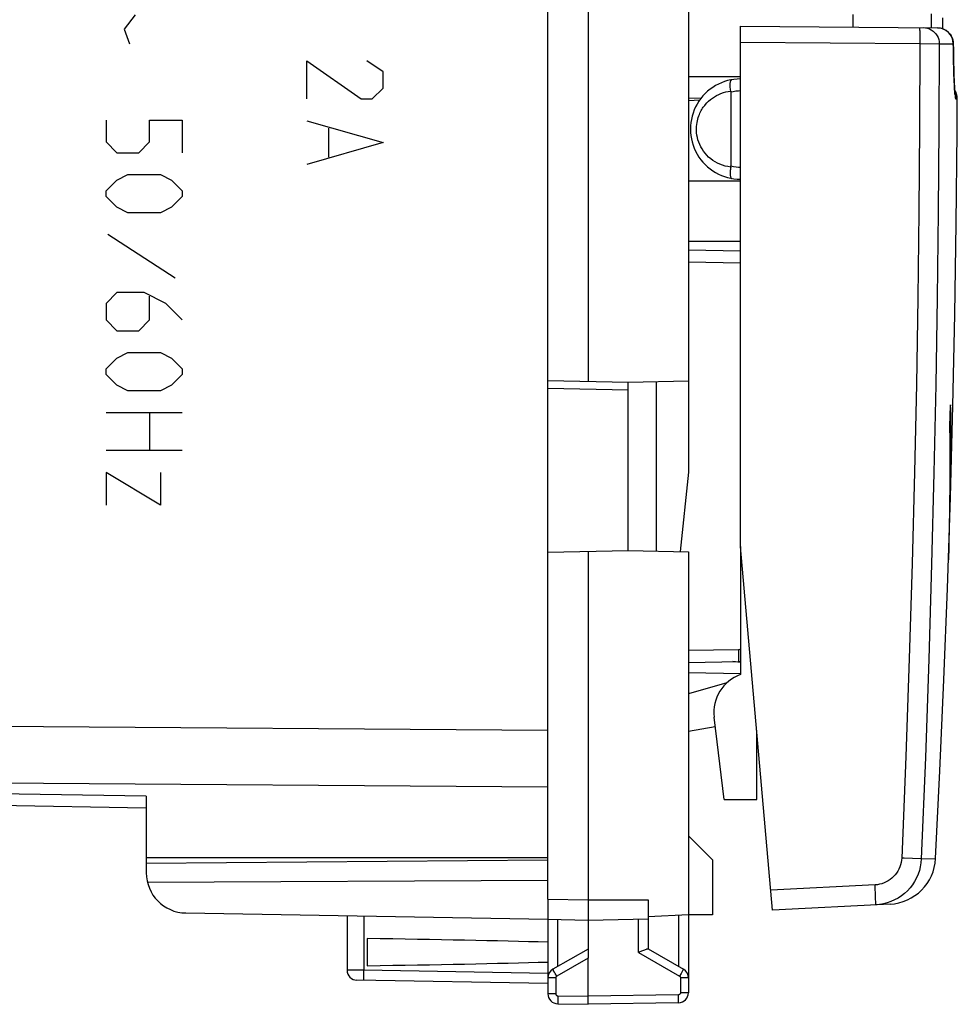
# Model space of a CAD drawing. Units: millimetres. Extents: x -82 to 85, y -25 to 47.
# Drawn here: x 61 to 85, y -25 to 0 of the extents above; entities that cross this region are included whole.
import ezdxf

# ---------------------------------------------------------------- set-up
doc = ezdxf.new("R2010")
doc.units = ezdxf.units.MM
doc.header["$LTSCALE"] = 16.335
doc.layers.get('0').update_dxf_attribs({"linetype": 'CONTINUOUS'})
for name, color, linetype in [('ASSI', 7, 'CONTINUOUS'), ('CURVE', 7, 'CONTINUOUS'), ('DRAFT', 7, 'CONTINUOUS'), ('RACCORDO', 7, 'CONTINUOUS'), ('SMUSSO', 7, 'CONTINUOUS'), ('SUPERFICI', 7, 'CONTINUOUS')]:
    doc.layers.add(name, color=color, linetype=linetype)

msp = doc.modelspace()

# ---------------------------------------------------------------- linework, layer by layer
at = {"color": 250, "linetype": 'CONTINUOUS'}
for p, q in [((84.537, -9.809), (84.536, -9.856)), ((84.539, -9.763), (84.537, -9.809)), ((84.54, -9.731), (84.539, -9.763)), ((84.542, -9.701), (84.54, -9.731)), ((84.543, -9.675), (84.542, -9.701)), ((84.544, -9.659), (84.543, -9.675)), ((84.545, -9.644), (84.544, -9.659)), ((84.558, -9.649), (84.557, -9.634)), ((84.558, -9.664), (84.558, -9.649)), ((84.558, -9.68), (84.558, -9.664)), ((84.532, -10.002), (84.531, -10.054)), ((84.531, -10.054), (84.531, -10.095)), ((84.533, -9.953), (84.532, -10.002)), ((84.534, -9.905), (84.533, -9.953)), ((84.536, -9.856), (84.534, -9.905)), ((84.531, -10.095), (84.531, -10.133)), ((84.531, -10.133), (84.531, -10.161)), ((84.531, -10.161), (84.533, -10.406)), ((84.526, -12.701), (84.532, -12.492)), ((84.511, -13.117), (84.502, -13.434)), ((39.01, -17.423), (74.527, -17.68)), ((39.01, -18.837), (74.527, -19.094)), ((64.527, -19.326), (39.01, -18.881)), ((75.527, -21.908), (77.027, -21.907)), ((77.781, -22.29), (77.781, -23.566))]:
    msp.add_line(p, q, dxfattribs=at)
at = {"color": 7, "linetype": 'CONTINUOUS'}
for p, q in [((79.327, -13.108), (79.327, -16.292)), ((79.327, -15.993), (79.135, -15.971)), ((78.027, -16.245), (79.328, -16.267)), ((78.986, -16.498), (78.027, -16.773)), ((78.92, -19.408), (78.668, -17.357)), ((78.027, -17.708), (78.697, -17.59)), ((64.527, -19.619), (39.01, -19.173)), ((77.027, -21.907), (77.027, -23.131)), ((78.027, -22.277), (77.027, -22.329)), ((78.027, -22.277), (78.027, -23.852))]:
    msp.add_line(p, q, dxfattribs=at)
at = {"color": 250, "linetype": 'CONTINUOUS'}
for points in [[(84.532, -12.492), (84.537, -12.307), (84.541, -12.121), (84.545, -11.931), (84.548, -11.739), (84.551, -11.544), (84.554, -11.347), (84.556, -11.147), (84.557, -10.944), (84.559, -10.739), (84.559, -10.532), (84.56, -10.323), (84.559, -10.111), (84.559, -9.896), (84.558, -9.68)], [(84.557, -9.634), (84.557, -9.626), (84.557, -9.619), (84.557, -9.613), (84.556, -9.607), (84.556, -9.601), (84.556, -9.596), (84.555, -9.592), (84.555, -9.589), (84.555, -9.586), (84.555, -9.584), (84.554, -9.582), (84.554, -9.581), (84.554, -9.58), (84.553, -9.579), (84.553, -9.579), (84.552, -9.58), (84.552, -9.58), (84.552, -9.582), (84.551, -9.583), (84.551, -9.586), (84.55, -9.588), (84.55, -9.591), (84.55, -9.595), (84.549, -9.598), (84.549, -9.603), (84.548, -9.607), (84.548, -9.612), (84.547, -9.618), (84.547, -9.624), (84.546, -9.63), (84.545, -9.644)], [(84.533, -10.406), (84.534, -10.63), (84.534, -10.852), (84.535, -11.071), (84.534, -11.288), (84.534, -11.503), (84.533, -11.714), (84.531, -11.923), (84.529, -12.13), (84.526, -12.333), (84.523, -12.534), (84.519, -12.731), (84.515, -12.926), (84.511, -13.117)]]:
    msp.add_lwpolyline(points, dxfattribs=at)
at = {"color": 7, "linetype": 'CONTINUOUS'}
msp.add_arc((79.661, -17.235), 1, 109.489, 187, dxfattribs=at)
at = {"layer": 'ASSI', "color": 7, "linetype": 'CONTINUOUS'}
for p, q in [((74.527, -18.194), (74.527, 18.179)), ((79.327, -0.141), (84.226, -0.184)), ((79.327, -13.108), (79.327, -0.141)), ((84.624, -0.683), (84.623, -0.579)), ((84.626, -0.816), (84.624, -0.677)), ((84.628, -0.941), (84.626, -0.81)), ((84.631, -1.059), (84.628, -0.936)), ((84.634, -1.17), (84.631, -1.054)), ((84.636, -1.272), (84.633, -1.165)), ((84.64, -1.366), (84.636, -1.268)), ((84.643, -1.452), (84.639, -1.363)), ((84.646, -1.53), (84.642, -1.449)), ((84.649, -1.6), (84.646, -1.527)), ((84.652, -1.661), (84.649, -1.597)), ((84.654, -1.698), (84.652, -1.659)), ((84.656, -1.73), (84.654, -1.696)), ((84.658, -1.759), (84.656, -1.729)), ((84.66, -1.785), (84.658, -1.759)), ((84.662, -1.808), (84.66, -1.785)), ((80.12, -22.167), (79.327, -13.108)), ((64.527, -19.619), (39.01, -19.173)), ((64.527, -19.326), (64.527, -21.233)), ((74.527, -20.858), (64.527, -20.858)), ((64.527, -20.995), (74.527, -20.908)), ((64.554, -21.464), (74.527, -21.413)), ((74.527, -21.891), (74.527, -24.245)), ((83.047, -22.014), (80.12, -22.167)), ((65.51, -22.233), (74.527, -22.39)), ((70.027, -22.869), (70.027, -23.547)), ((75.527, -23.131), (74.652, -23.636)), ((77.023, -23.128), (77.902, -23.636)), ((75.527, -24.508), (75.527, -23.359)), ((78.027, -23.852), (78.027, -24.219)), ((74.773, -24.495), (75.527, -24.508)), ((77.781, -24.469), (75.527, -24.508))]:
    msp.add_line(p, q, dxfattribs=at)
at = {"layer": 'ASSI', "color": 250, "linetype": 'CONTINUOUS'}
for p, q in [((84.609, -0.481), (84.619, -0.532)), ((79.327, -0.541), (83.787, -0.58)), ((83.787, -0.58), (84.272, -0.581)), ((84.272, -0.581), (84.622, -0.584)), ((84.619, -0.532), (84.622, -0.584)), ((84.623, -0.579), (84.622, -0.584)), ((84.681, -1.951), (84.722, -1.951)), ((39.01, -17.423), (74.527, -17.68)), ((79.75, -17.941), (79.727, -17.941)), ((39.01, -18.837), (74.527, -19.094)), ((64.527, -19.326), (39.01, -18.881)), ((83.401, -20.867), (83.34, -20.864)), ((83.825, -20.885), (84.182, -20.878)), ((82.674, -21.533), (80.076, -21.669)), ((82.679, -21.637), (82.674, -21.533)), ((82.684, -21.736), (82.679, -21.637)), ((74.773, -23.566), (74.773, -22.395)), ((76.781, -23.218), (77.806, -23.809)), ((75.527, -23.359), (74.749, -23.809)), ((74.711, -23.743), (74.689, -23.704)), ((74.749, -23.809), (74.711, -23.743)), ((77.843, -23.743), (77.806, -23.809)), ((77.865, -23.704), (77.843, -23.743)), ((77.883, -23.672), (77.865, -23.704)), ((74.724, -23.852), (74.527, -23.852)), ((74.724, -23.852), (74.724, -24.245)), ((78.027, -23.852), (77.831, -23.852)), ((77.831, -23.852), (77.831, -24.219)), ((74.724, -24.245), (74.527, -24.245)), ((77.781, -24.269), (75.527, -24.308)), ((77.782, -24.32), (77.781, -24.269)), ((78.027, -24.219), (77.831, -24.219)), ((74.772, -24.346), (74.771, -24.395)), ((74.771, -24.395), (74.771, -24.436)), ((74.773, -24.295), (74.772, -24.346)), ((74.773, -24.295), (75.527, -24.308)), ((77.783, -24.369), (77.782, -24.32))]:
    msp.add_line(p, q, dxfattribs=at)
for points in [[(83.78, -0.18), (83.781, -0.183), (83.783, -0.193), (83.784, -0.21), (83.785, -0.233), (83.786, -0.262), (83.786, -0.297), (83.787, -0.336), (83.787, -0.38), (83.788, -0.427), (83.788, -0.476), (83.787, -0.527), (83.787, -0.58)], [(83.877, -0.181), (83.929, -0.184), (83.98, -0.195), (84.029, -0.212), (84.075, -0.235), (84.118, -0.265), (84.157, -0.299), (84.191, -0.338), (84.219, -0.382), (84.242, -0.429), (84.259, -0.478), (84.269, -0.529), (84.272, -0.581)], [(84.226, -0.184), (84.279, -0.188), (84.33, -0.198), (84.378, -0.215), (84.424, -0.238), (84.468, -0.267), (84.507, -0.302), (84.541, -0.341), (84.57, -0.385), (84.592, -0.432), (84.609, -0.481)], [(83.787, -0.58), (83.781, -2.656), (83.765, -4.766), (83.738, -6.907), (83.703, -9.066), (83.658, -11.257), (83.599, -13.527), (83.526, -15.893), (83.44, -18.339), (83.34, -20.864)], [(84.272, -0.581), (84.265, -2.66), (84.249, -4.771), (84.223, -6.915), (84.188, -9.075), (84.142, -11.268), (84.084, -13.541), (84.013, -15.909), (83.927, -18.358), (83.825, -20.885)], [(84.622, -0.584), (84.624, -0.714), (84.626, -0.839), (84.628, -0.96), (84.631, -1.076), (84.634, -1.189), (84.637, -1.294), (84.64, -1.394), (84.643, -1.486), (84.647, -1.571), (84.651, -1.649), (84.654, -1.718), (84.658, -1.779)], [(84.658, -1.779), (84.662, -1.831), (84.666, -1.874), (84.67, -1.908), (84.673, -1.932), (84.677, -1.946), (84.681, -1.951)], [(84.665, -1.838), (84.668, -1.848), (84.678, -1.899), (84.681, -1.951)], [(83.34, -20.864), (83.335, -20.921), (83.326, -20.978), (83.312, -21.033), (83.293, -21.087), (83.27, -21.14), (83.243, -21.19), (83.211, -21.238), (83.176, -21.284), (83.137, -21.326), (83.095, -21.366), (83.049, -21.401), (83.001, -21.433), (82.951, -21.461), (82.898, -21.484), (82.844, -21.503), (82.788, -21.518), (82.732, -21.528), (82.674, -21.533)], [(83.825, -20.885), (83.817, -20.983), (83.801, -21.08), (83.777, -21.176), (83.745, -21.269), (83.705, -21.359), (83.659, -21.445), (83.605, -21.528), (83.545, -21.606), (83.479, -21.678), (83.407, -21.745), (83.329, -21.806), (83.247, -21.861), (83.161, -21.908), (83.071, -21.948), (82.978, -21.981)], [(83.825, -20.885), (83.817, -20.885), (83.401, -20.867)], [(82.687, -22.033), (82.689, -22.03), (82.69, -22.022), (82.69, -22.008), (82.69, -21.989), (82.69, -21.966), (82.69, -21.937), (82.689, -21.904), (82.688, -21.867), (82.687, -21.827), (82.684, -21.736)], [(82.978, -21.981), (82.883, -22.006), (82.847, -22.014)], [(74.689, -23.704), (74.671, -23.672), (74.664, -23.659), (74.659, -23.649), (74.655, -23.642), (74.653, -23.637), (74.652, -23.636)], [(77.902, -23.636), (77.902, -23.637), (77.899, -23.642), (77.896, -23.649), (77.89, -23.659), (77.883, -23.672)], [(74.749, -23.809), (74.747, -23.81), (74.745, -23.811), (74.744, -23.812), (74.742, -23.813), (74.741, -23.815), (74.739, -23.816), (74.738, -23.817), (74.736, -23.819), (74.735, -23.82), (74.734, -23.822), (74.733, -23.823), (74.732, -23.825), (74.73, -23.827), (74.729, -23.829), (74.728, -23.831), (74.728, -23.833), (74.727, -23.835), (74.726, -23.837), (74.725, -23.839), (74.725, -23.842), (74.724, -23.844), (74.724, -23.847), (74.724, -23.849), (74.724, -23.852)], [(77.806, -23.809), (77.808, -23.81), (77.81, -23.812), (77.812, -23.813), (77.814, -23.815), (77.816, -23.817), (77.818, -23.819), (77.82, -23.821), (77.821, -23.823), (77.823, -23.826), (77.825, -23.828), (77.826, -23.831), (77.827, -23.834), (77.828, -23.837), (77.829, -23.84), (77.83, -23.843), (77.83, -23.846), (77.83, -23.849), (77.831, -23.852)], [(74.724, -24.245), (74.724, -24.247), (74.724, -24.25), (74.724, -24.252), (74.725, -24.255), (74.725, -24.257), (74.726, -24.26), (74.727, -24.263), (74.728, -24.265), (74.729, -24.268), (74.731, -24.27), (74.732, -24.273), (74.734, -24.275), (74.736, -24.278), (74.738, -24.28), (74.74, -24.282), (74.742, -24.284), (74.745, -24.286), (74.747, -24.287), (74.75, -24.289), (74.753, -24.29), (74.755, -24.291), (74.758, -24.292), (74.761, -24.293), (74.764, -24.294), (74.767, -24.294), (74.77, -24.295), (74.773, -24.295)], [(77.831, -24.219), (77.831, -24.221), (77.83, -24.223), (77.83, -24.226), (77.83, -24.229), (77.829, -24.231), (77.828, -24.234), (77.827, -24.236), (77.826, -24.239), (77.825, -24.242), (77.824, -24.244), (77.822, -24.247), (77.82, -24.249), (77.818, -24.251), (77.816, -24.254), (77.814, -24.256), (77.812, -24.258), (77.809, -24.259), (77.807, -24.261), (77.804, -24.263), (77.802, -24.264), (77.799, -24.265), (77.796, -24.266), (77.793, -24.267), (77.79, -24.268), (77.787, -24.268), (77.784, -24.268), (77.781, -24.269)], [(74.771, -24.436), (74.771, -24.453), (74.771, -24.468), (74.772, -24.479), (74.772, -24.488), (74.772, -24.493), (74.773, -24.495)], [(77.781, -24.469), (77.782, -24.467), (77.782, -24.462), (77.783, -24.453), (77.783, -24.442), (77.783, -24.427), (77.783, -24.41), (77.783, -24.369)]]:
    msp.add_lwpolyline(points, dxfattribs=at)
at = {"layer": 'ASSI', "color": 7, "linetype": 'CONTINUOUS'}
for points in [[(84.182, -20.878), (84.29, -18.695), (84.39, -16.423), (84.477, -14.15), (84.551, -11.877), (84.612, -9.603), (84.66, -7.33), (84.695, -5.056), (84.717, -2.781), (84.722, -1.951)], [(84.666, -1.853), (84.667, -1.856), (84.667, -1.857), (84.667, -1.856), (84.667, -1.854), (84.666, -1.851), (84.666, -1.846), (84.665, -1.841), (84.664, -1.834), (84.663, -1.826), (84.663, -1.817), (84.662, -1.808)], [(82.847, -22.014), (82.786, -22.023), (82.687, -22.033)], [(76.781, -23.218), (76.81, -23.205), (76.866, -23.179)], [(76.866, -23.179), (76.893, -23.167), (76.918, -23.157), (76.941, -23.147), (76.961, -23.139), (76.98, -23.133), (76.995, -23.129), (77.007, -23.126), (77.016, -23.126), (77.023, -23.128)]]:
    msp.add_lwpolyline(points, dxfattribs=at)
for centre, radius, start, end in [((84.223, -0.584), 0.4, 0.596, 89.4999), ((84.322, -1.949), 0.4, 359.7216, 33.3119), ((80.027, -17.941), 0.3, 180, 205), ((82.984, -20.815), 1.2, 273, 357.0092), ((65.527, -21.233), 1, 180, 269), ((74.777, -23.852), 0.25, 119.9994, 180), ((77.777, -23.852), 0.25, 0, 60), ((74.777, -24.245), 0.25, 180, 269), ((77.777, -24.219), 0.25, 271, 360)]:
    msp.add_arc(centre, radius, start, end, dxfattribs=at)
for start_param, end_param in [(0.5714, 0.836265), (-0.836265, -0.5714)]:
    msp.add_ellipse((52.379, -23.208), major_axis=(26.33, 0), ratio=0.017368, start_param=start_param, end_param=end_param, dxfattribs=at)
at = {"layer": 'CURVE', "color": 250, "linetype": 'CONTINUOUS'}
for p, q in [((64.248, 0.14), (63.976, -0.222)), ((63.976, -0.222), (64.112, -0.584)), ((68.523, -1.008), (69.88, -1.958)), ((68.523, -1.958), (68.523, -1.008)), ((70.423, -1.279), (70.016, -1.008)), ((70.423, -1.686), (70.423, -1.279)), ((70.152, -1.958), (70.423, -1.686)), ((69.88, -1.958), (70.152, -1.958)), ((63.524, -2.484), (63.524, -3.027)), ((64.61, -2.484), (65.424, -2.484)), ((64.61, -3.027), (64.61, -2.484)), ((65.424, -2.484), (65.424, -3.298)), ((68.523, -2.501), (70.423, -3.044)), ((69.066, -2.682), (69.066, -3.406)), ((63.524, -3.027), (63.796, -3.298)), ((64.338, -3.298), (64.61, -3.027)), ((70.423, -3.044), (68.523, -3.586)), ((63.796, -3.298), (64.338, -3.298)), ((63.796, -3.977), (64.067, -3.841)), ((64.067, -3.841), (64.881, -3.841)), ((64.881, -3.841), (65.152, -3.977)), ((63.524, -4.248), (63.796, -3.977)), ((65.152, -3.977), (65.424, -4.248)), ((63.524, -4.384), (63.524, -4.248)), ((63.796, -4.656), (63.524, -4.384)), ((65.424, -4.384), (65.152, -4.656)), ((65.424, -4.248), (65.424, -4.384)), ((64.067, -4.791), (63.796, -4.656)), ((65.152, -4.656), (64.881, -4.791)), ((64.881, -4.791), (64.067, -4.791)), ((65.243, -6.42), (63.569, -5.334)), ((63.796, -6.782), (63.524, -7.053)), ((64.474, -6.782), (63.796, -6.782)), ((65.017, -7.053), (64.474, -6.782)), ((63.524, -7.053), (63.524, -7.46)), ((64.61, -7.46), (64.61, -6.872)), ((65.424, -7.46), (65.017, -7.053)), ((63.524, -7.46), (63.796, -7.732)), ((64.338, -7.732), (64.61, -7.46)), ((63.796, -7.732), (64.338, -7.732)), ((63.796, -8.41), (64.067, -8.275)), ((64.067, -8.275), (64.881, -8.275)), ((64.881, -8.275), (65.152, -8.41)), ((63.524, -8.682), (63.796, -8.41)), ((65.152, -8.41), (65.424, -8.682)), ((63.524, -8.817), (63.524, -8.682)), ((63.796, -9.089), (63.524, -8.817)), ((65.424, -8.817), (65.152, -9.089)), ((65.424, -8.682), (65.424, -8.817)), ((64.067, -9.225), (63.796, -9.089)), ((64.881, -9.225), (64.067, -9.225)), ((65.152, -9.089), (64.881, -9.225)), ((63.524, -9.767), (65.424, -9.767)), ((64.61, -9.767), (64.61, -10.717)), ((65.424, -10.717), (63.524, -10.717)), ((64.881, -12.075), (63.524, -11.26)), ((63.524, -11.26), (63.524, -12.075)), ((64.881, -11.26), (64.881, -12.075))]:
    msp.add_line(p, q, dxfattribs=at)
at = {"layer": 'DRAFT', "color": 7, "linetype": 'CONTINUOUS'}
for p, q in [((78.027, 11.235), (78.027, -11.251)), ((75.527, 8.975), (75.527, -8.99)), ((82.127, -0.165), (82.127, 0.149)), ((79.327, -1.408), (78.027, -1.408)), ((79.327, -4.008), (78.027, -4.008)), ((79.327, -5.508), (78.027, -5.508)), ((74.527, -8.973), (76.527, -9.008)), ((76.527, -9.008), (78.027, -8.982)), ((76.527, -13.208), (76.527, -9.008)), ((77.227, -8.996), (77.227, -13.22)), ((78.027, -11.251), (77.819, -13.23)), ((74.527, -13.243), (76.527, -13.208)), ((75.527, -13.225), (75.527, -21.96)), ((76.527, -13.208), (78.027, -13.234)), ((78.027, -13.234), (78.027, -22.277)), ((79.727, -19.408), (79.727, -17.68)), ((74.527, -21.891), (74.527, -18.194)), ((78.92, -19.408), (79.727, -19.408)), ((74.527, -20.858), (64.527, -20.858)), ((75.527, -21.96), (75.528, -22.062)), ((75.528, -22.062), (75.53, -22.279)), ((74.527, -22.39), (75.527, -22.408)), ((75.527, -22.408), (77.027, -22.382)), ((75.527, -22.408), (75.527, -23.359))]:
    msp.add_line(p, q, dxfattribs=at)
at = {"layer": 'DRAFT', "color": 250, "linetype": 'CONTINUOUS'}
for p, q in [((74.527, -21.891), (75.527, -21.908)), ((76.781, -23.218), (76.781, -22.385))]:
    msp.add_line(p, q, dxfattribs=at)
at = {"layer": 'DRAFT', "color": 7, "linetype": 'CONTINUOUS'}
msp.add_lwpolyline([(75.53, -22.279), (75.53, -22.312), (75.53, -22.341), (75.53, -22.365), (75.53, -22.384), (75.529, -22.397), (75.528, -22.405), (75.527, -22.408)], dxfattribs=at)
at = {"layer": 'RACCORDO', "color": 7, "linetype": 'CONTINUOUS'}
for p, q in [((74.527, -18.194), (74.527, 18.179)), ((84.363, -0.08), (84.363, 0.063)), ((79.327, -0.141), (84.226, -0.184)), ((79.327, -13.108), (79.327, -0.141)), ((84.364, -0.21), (84.363, -0.077)), ((84.624, -0.683), (84.623, -0.579)), ((84.626, -0.816), (84.624, -0.677)), ((84.628, -0.941), (84.626, -0.81)), ((84.631, -1.059), (84.628, -0.936)), ((84.634, -1.17), (84.631, -1.054)), ((84.636, -1.272), (84.633, -1.165)), ((84.64, -1.366), (84.636, -1.268)), ((84.643, -1.452), (84.639, -1.363)), ((84.646, -1.53), (84.642, -1.449)), ((84.649, -1.6), (84.646, -1.527)), ((84.652, -1.661), (84.649, -1.597)), ((84.654, -1.698), (84.652, -1.659)), ((84.656, -1.73), (84.654, -1.696)), ((79.081, -1.791), (79.081, -3.625)), ((84.658, -1.759), (84.656, -1.729)), ((84.66, -1.785), (84.658, -1.759)), ((84.662, -1.808), (84.66, -1.785)), ((78.027, -1.993), (78.31, -1.983)), ((79.327, -5.748), (78.027, -5.725)), ((80.12, -22.167), (79.327, -13.108)), ((78.027, -15.99), (79.276, -15.969)), ((64.527, -19.326), (64.527, -20.858)), ((83.047, -22.014), (80.12, -22.167)), ((69.527, -22.303), (69.527, -23.657)), ((74.527, -23.99), (69.773, -23.907))]:
    msp.add_line(p, q, dxfattribs=at)
at = {"layer": 'RACCORDO', "color": 250, "linetype": 'CONTINUOUS'}
for p, q in [((84.074, 0.166), (84.074, -0.008)), ((84.074, -0.008), (84.074, -0.182)), ((84.609, -0.481), (84.619, -0.532)), ((79.327, -0.541), (83.787, -0.58)), ((83.787, -0.58), (84.272, -0.581)), ((84.272, -0.581), (84.622, -0.584)), ((84.619, -0.532), (84.622, -0.584)), ((84.623, -0.579), (84.622, -0.584)), ((78.344, -1.936), (78.027, -1.949)), ((84.681, -1.951), (84.722, -1.951)), ((79.327, -6.048), (78.027, -6.025)), ((76.527, -9.208), (74.527, -9.173)), ((78.027, -15.69), (79.276, -15.669)), ((79.276, -15.669), (79.277, -15.746)), ((79.277, -15.746), (79.278, -15.819)), ((79.75, -17.941), (79.727, -17.941)), ((83.401, -20.867), (83.34, -20.864)), ((83.825, -20.885), (84.182, -20.878)), ((82.674, -21.533), (80.076, -21.669)), ((82.679, -21.637), (82.674, -21.533)), ((82.684, -21.736), (82.679, -21.637)), ((69.946, -22.31), (69.946, -23.661)), ((69.946, -23.661), (69.527, -23.657)), ((69.944, -23.785), (69.945, -23.725)), ((69.944, -23.837), (69.944, -23.785)), ((69.945, -23.725), (69.946, -23.661)), ((74.527, -23.74), (69.946, -23.661))]:
    msp.add_line(p, q, dxfattribs=at)
for points in [[(83.78, -0.18), (83.781, -0.183), (83.783, -0.193), (83.784, -0.21), (83.785, -0.233), (83.786, -0.262), (83.786, -0.297), (83.787, -0.336), (83.787, -0.38), (83.788, -0.427), (83.788, -0.476), (83.787, -0.527), (83.787, -0.58)], [(83.877, -0.181), (83.929, -0.184), (83.98, -0.195), (84.029, -0.212), (84.075, -0.235), (84.118, -0.265), (84.157, -0.299), (84.191, -0.338), (84.219, -0.382), (84.242, -0.429), (84.259, -0.478), (84.269, -0.529), (84.272, -0.581)], [(84.226, -0.184), (84.279, -0.188), (84.33, -0.198), (84.378, -0.215), (84.424, -0.238), (84.468, -0.267), (84.507, -0.302), (84.541, -0.341), (84.57, -0.385), (84.592, -0.432), (84.609, -0.481)], [(83.787, -0.58), (83.781, -2.656), (83.765, -4.766), (83.738, -6.907), (83.703, -9.066), (83.658, -11.257), (83.599, -13.527), (83.526, -15.893), (83.44, -18.339), (83.34, -20.864)], [(84.272, -0.581), (84.265, -2.66), (84.249, -4.771), (84.223, -6.915), (84.188, -9.075), (84.142, -11.268), (84.084, -13.541), (84.013, -15.909), (83.927, -18.358), (83.825, -20.885)], [(84.622, -0.584), (84.624, -0.714), (84.626, -0.839), (84.628, -0.96), (84.631, -1.076), (84.634, -1.189), (84.637, -1.294), (84.64, -1.394), (84.643, -1.486), (84.647, -1.571), (84.651, -1.649), (84.654, -1.718), (84.658, -1.779)], [(78.449, -2.097), (78.489, -2.053), (78.531, -2.011), (78.576, -1.972), (78.624, -1.936), (78.674, -1.902), (78.727, -1.871), (78.782, -1.844), (78.838, -1.82), (78.897, -1.8), (78.956, -1.784), (79.017, -1.772), (79.079, -1.763)], [(79.327, -1.758), (79.272, -1.76), (79.208, -1.766), (79.144, -1.776), (79.081, -1.791)], [(84.658, -1.779), (84.662, -1.831), (84.666, -1.874), (84.67, -1.908), (84.673, -1.932), (84.677, -1.946), (84.681, -1.951)], [(84.665, -1.838), (84.668, -1.848), (84.678, -1.899), (84.681, -1.951)], [(79.079, -3.653), (79.01, -3.643), (78.942, -3.628), (78.877, -3.609), (78.813, -3.585), (78.751, -3.557), (78.692, -3.525), (78.635, -3.488), (78.582, -3.448), (78.531, -3.405), (78.485, -3.358), (78.441, -3.308), (78.401, -3.256), (78.366, -3.202), (78.334, -3.146), (78.307, -3.089), (78.284, -3.031), (78.265, -2.972), (78.25, -2.915), (78.239, -2.858), (78.232, -2.802), (78.228, -2.747), (78.227, -2.694), (78.229, -2.643), (78.234, -2.594), (78.241, -2.547), (78.25, -2.502), (78.26, -2.459), (78.272, -2.419), (78.286, -2.38), (78.3, -2.344), (78.315, -2.309), (78.331, -2.277), (78.347, -2.246), (78.363, -2.217), (78.38, -2.19), (78.398, -2.165), (78.415, -2.141), (78.432, -2.118), (78.449, -2.097)], [(79.081, -3.625), (79.147, -3.64), (79.213, -3.65), (79.277, -3.656), (79.327, -3.658)], [(79.276, -15.669), (79.296, -15.667), (79.315, -15.664), (79.327, -15.661)], [(79.278, -15.819), (79.278, -15.881), (79.278, -15.907), (79.278, -15.928), (79.278, -15.946), (79.277, -15.958), (79.277, -15.966), (79.276, -15.969)], [(83.34, -20.864), (83.335, -20.921), (83.326, -20.978), (83.312, -21.033), (83.293, -21.087), (83.27, -21.14), (83.243, -21.19), (83.211, -21.238), (83.176, -21.284), (83.137, -21.326), (83.095, -21.366), (83.049, -21.401), (83.001, -21.433), (82.951, -21.461), (82.898, -21.484), (82.844, -21.503), (82.788, -21.518), (82.732, -21.528), (82.674, -21.533)], [(83.825, -20.885), (83.817, -20.983), (83.801, -21.08), (83.777, -21.176), (83.745, -21.269), (83.705, -21.359), (83.659, -21.445), (83.605, -21.528), (83.545, -21.606), (83.479, -21.678), (83.407, -21.745), (83.329, -21.806), (83.247, -21.861), (83.161, -21.908), (83.071, -21.948), (82.978, -21.981)], [(83.825, -20.885), (83.817, -20.885), (83.401, -20.867)], [(82.687, -22.033), (82.689, -22.03), (82.69, -22.022), (82.69, -22.008), (82.69, -21.989), (82.69, -21.966), (82.69, -21.937), (82.689, -21.904), (82.688, -21.867), (82.687, -21.827), (82.684, -21.736)], [(82.978, -21.981), (82.883, -22.006), (82.847, -22.014)], [(69.946, -23.91), (69.945, -23.908), (69.945, -23.902), (69.945, -23.891), (69.944, -23.877), (69.944, -23.859), (69.944, -23.837)]]:
    msp.add_lwpolyline(points, dxfattribs=at)
at = {"layer": 'RACCORDO', "color": 7, "linetype": 'CONTINUOUS'}
for points in [[(79.079, -1.763), (79.074, -1.733), (79.071, -1.704), (79.068, -1.676), (79.067, -1.648), (79.066, -1.622), (79.066, -1.598), (79.068, -1.575), (79.07, -1.554), (79.073, -1.536), (79.077, -1.519), (79.081, -1.505), (79.087, -1.494), (79.093, -1.486), (79.1, -1.48), (79.107, -1.477)], [(79.079, -1.763), (79.079, -1.766), (79.079, -1.769), (79.08, -1.772), (79.08, -1.775), (79.08, -1.778), (79.081, -1.781), (79.081, -1.785), (79.081, -1.788), (79.081, -1.791)], [(84.666, -1.853), (84.667, -1.856), (84.667, -1.857), (84.667, -1.856), (84.667, -1.854), (84.666, -1.851), (84.666, -1.846), (84.665, -1.841), (84.664, -1.834), (84.663, -1.826), (84.663, -1.817), (84.662, -1.808)], [(79.079, -3.653), (79.074, -3.682), (79.071, -3.712), (79.068, -3.74), (79.067, -3.767), (79.066, -3.794), (79.066, -3.818), (79.068, -3.841), (79.07, -3.862), (79.073, -3.88), (79.077, -3.897), (79.081, -3.91), (79.087, -3.922), (79.093, -3.93), (79.1, -3.936), (79.107, -3.938)], [(79.079, -3.653), (79.079, -3.65), (79.079, -3.647), (79.08, -3.644), (79.08, -3.641), (79.08, -3.637), (79.081, -3.634), (79.081, -3.631), (79.081, -3.628), (79.081, -3.625)], [(82.847, -22.014), (82.786, -22.023), (82.687, -22.033)]]:
    msp.add_lwpolyline(points, dxfattribs=at)
for centre, radius, start, end in [((84.223, -0.584), 0.4, 0.596, 89.4999), ((79.327, -2.708), 1.25, 89.9999, 270.008), ((84.322, -1.949), 0.4, 359.7216, 33.3119), ((79.267, -15.469), 0.5, 271, 276.8506), ((80.027, -17.941), 0.3, 180, 205), ((82.984, -20.815), 1.2, 273, 357.0092), ((69.777, -23.657), 0.25, 180, 269)]:
    msp.add_arc(centre, radius, start, end, dxfattribs=at)
at = {"layer": 'SMUSSO', "color": 7, "linetype": 'CONTINUOUS'}
for p, q in [((78.627, -20.908), (78.027, -20.308)), ((78.627, -20.908), (78.627, -22.277)), ((78.627, -22.277), (78.027, -22.277))]:
    msp.add_line(p, q, dxfattribs=at)
at = {"layer": 'SUPERFICI', "color": 7, "linetype": 'CONTINUOUS'}
msp.add_lwpolyline([(84.182, -20.878), (84.29, -18.695), (84.39, -16.423), (84.477, -14.15), (84.551, -11.877), (84.612, -9.603), (84.66, -7.33), (84.695, -5.056), (84.717, -2.781), (84.722, -1.951)], dxfattribs=at)

doc.saveas('drawing.dxf')
